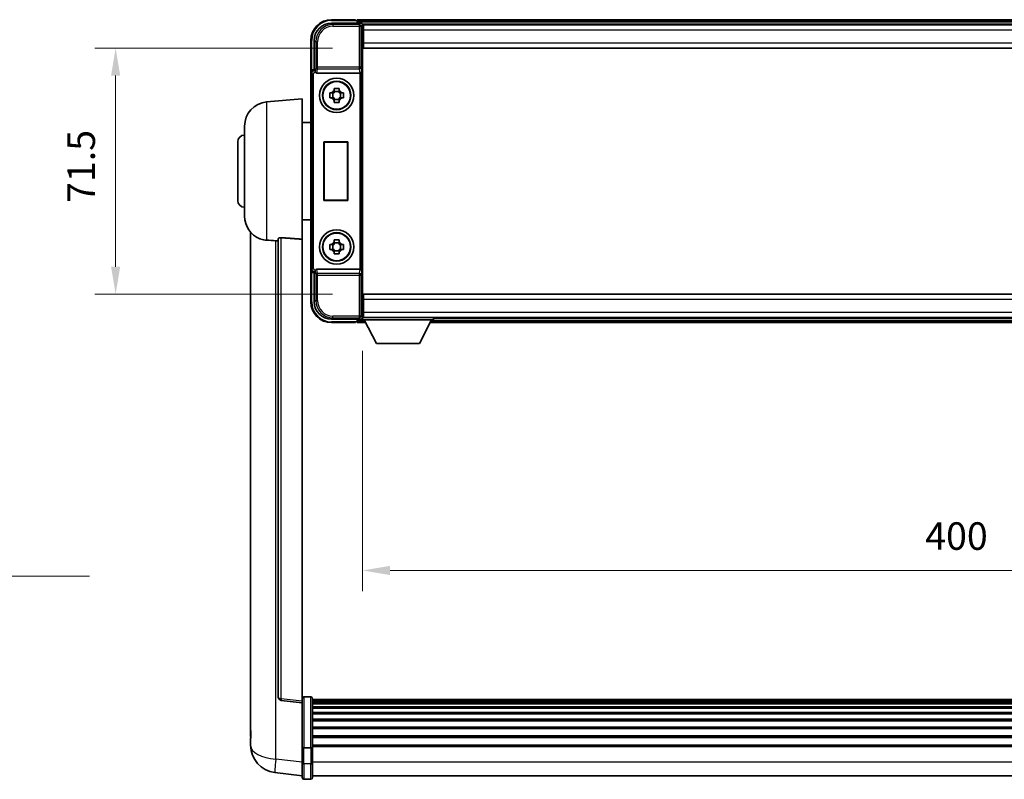
# Model space of a CAD drawing. Units: millimetres. Extents: x 87 to 12865, y 48 to 1734.
# Drawn here: x 4217 to 4503, y 747 to 968 of the extents above; entities that cross this region are included whole.
import ezdxf

# ---------------------------------------------------------------- set-up
doc = ezdxf.new("R2010")
doc.units = ezdxf.units.MM
doc.header["$LTSCALE"] = 6
doc.layers.get('Defpoints').update_dxf_attribs({"lineweight": 25})
for name, color, linetype, lineweight in [('Dimension (ISO)', 7, 'Continuous', 18), ('Dimension (ISO) @ 1', 7, 'Continuous', 18), ('Symbol (ISO)', 7, 'Continuous', 18), ('Visible (ISO)', 7, 'Continuous', 35), ('Visible Narrow (ISO)', 7, 'Continuous', 25)]:
    doc.layers.add(name, color=color, linetype=linetype, lineweight=lineweight)
doc.styles.add('Note Text (TK)', font='txt')
doc.dimstyles.new('Default - Method 1b (TK)', dxfattribs={"dimscale": 6, "dimtxt": 2.5, "dimasz": 2.5, "dimexe": 1, "dimexo": 1.5, "dimgap": 1, "dimtad": 1, "dimtoh": 1, "dimrnd": 1e-08, "dimdsep": 46, "dimtxsty": 'Note Text (TK)', "dimcen": 0.09, "dimdle": 5, "dimclrd": 100, "dimclre": 100, "dimclrt": 7, "dimadec": 1, "dimazin": 1, "dimtfac": 1, "dimtmove": 0, "dimatfit": 3, "dimfxl": 1, "dimtolj": 1, "dimlwd": -1, "dimlwe": -1, "dimarcsym": 0})
doc.dimstyles.new('Default - Method 1b (TK)$7', dxfattribs={"dimscale": 6, "dimtxt": 2.5, "dimasz": 2.5, "dimexe": 1, "dimexo": 1.5, "dimgap": 1, "dimtad": 1, "dimtoh": 1, "dimrnd": 1e-08, "dimdsep": 46, "dimtxsty": 'Note Text (TK)', "dimcen": 0.09, "dimdle": 5, "dimclrd": 100, "dimclre": 100, "dimclrt": 7, "dimadec": 1, "dimazin": 1, "dimtfac": 1, "dimtmove": 0, "dimatfit": 3, "dimfxl": 1, "dimtolj": 1, "dimlwd": -1, "dimlwe": -1, "dimarcsym": 0})

# ---------------------------------------------------------------- blocks, each defined once
blk = doc.blocks.new('*D274')
at = {"layer": 'Defpoints', "color": 0}
for p in [(4316.29, 880.39), (4716.29, 880.39), (4716.29, 807.59)]:
    blk.add_point(p, dxfattribs=at)
at = {"layer": 'Dimension (ISO)', "color": 100}
for p, q in [((4316.29, 871.39), (4316.29, 801.59)), ((4716.29, 871.39), (4716.29, 801.59)), ((4324.29, 807.59), (4708.29, 807.59))]:
    blk.add_line(p, q, dxfattribs=at)
for points in [[(4324.29, 808.93), (4324.29, 806.26), (4316.29, 807.59)], [(4708.29, 808.93), (4708.29, 806.26), (4716.29, 807.59)]]:
    blk.add_solid(points, dxfattribs=at)
at = {"layer": 'Dimension (ISO)', "color": 7, "insert": (4479.84, 817.59), "char_height": 8, "attachment_point": 4, "style": 'Note Text (TK)'}
blk.add_mtext('\\A1;400', dxfattribs=at)
blk = doc.blocks.new('*D273')
at = {"layer": 'Defpoints', "color": 0}
for p in [(4316.54, 959.34), (4244.54, 887.84), (4316.54, 887.84)]:
    blk.add_point(p, dxfattribs=at)
at = {"layer": 'Dimension (ISO)', "color": 100}
for p, q in [((4307.54, 959.34), (4238.54, 959.34)), ((4244.54, 951.34), (4244.54, 895.84)), ((4307.54, 887.84), (4238.54, 887.84))]:
    blk.add_line(p, q, dxfattribs=at)
for points in [[(4243.21, 951.34), (4245.87, 951.34), (4244.54, 959.34)], [(4243.21, 895.84), (4245.87, 895.84), (4244.54, 887.84)]]:
    blk.add_solid(points, dxfattribs=at)
at = {"layer": 'Dimension (ISO)', "color": 7, "insert": (4234.54, 914.36), "char_height": 8, "attachment_point": 4, "rotation": 90, "style": 'Note Text (TK)'}
blk.add_mtext('\\A1;71.5', dxfattribs=at)

msp = doc.modelspace()

# ---------------------------------------------------------------- linework, layer by layer
at = {"layer": 'Visible (ISO)'}
for p, q in [((4314.2884, 967.5917), (4307.2884, 967.5917)), ((4314.2884, 967.5917), (4314.2884, 967.3917)), ((4314.5384, 967.3917), (4314.2884, 967.3917)), ((4717.7884, 967.5917), (4314.7884, 967.5917)), ((4314.7884, 967.2917), (4314.7884, 967.5917)), ((4314.7884, 967.2917), (4314.7884, 966.8417)), ((4307.2854, 966.5917), (4315.7887, 966.5917)), ((4314.7884, 967.1417), (4314.7884, 966.5917)), ((4716.3552, 966.3417), (4316.2216, 966.3417)), ((4316.2884, 966.092), (4316.2884, 960.7663)), ((4316.5384, 966.0917), (4316.2884, 966.0917)), ((4316.2884, 965.0917), (4316.5384, 965.0917)), ((4316.5384, 964.5917), (4316.5384, 966.0917)), ((4716.0384, 966.0917), (4316.5384, 966.0917)), ((4316.5384, 964.5917), (4316.5384, 960.8417)), ((4301.2884, 961.5917), (4301.2884, 952.0923)), ((4302.2884, 953.0917), (4302.2884, 961.5947)), ((4316.5384, 962.4917), (4316.2884, 962.4917)), ((4316.2884, 960.7663), (4316.2884, 886.4171)), ((4316.5384, 959.3417), (4316.5384, 960.8417)), ((4716.0384, 959.3417), (4316.5384, 959.3417)), ((4302.2878, 953.0917), (4302.2884, 953.0917)), ((4302.2884, 953.0917), (4302.5335, 952.8466)), ((4301.2884, 895.0911), (4301.2884, 952.0923)), ((4303.0463, 952.0917), (4315.5306, 952.0917)), ((4308.0718, 946.9835), (4308.0718, 947.6023)), ((4309.5051, 947.6023), (4309.5051, 946.9835)), ((4288.4283, 943.6853), (4298.7884, 944.5917)), ((4298.7884, 944.5917), (4298.7884, 903.8291)), ((4306.7778, 946.3084), (4307.3966, 946.3084)), ((4307.3966, 944.875), (4306.7778, 944.875)), ((4307.6317, 946.3084), (4307.6317, 944.875)), ((4309.5051, 946.7485), (4308.0718, 946.7485)), ((4308.0718, 944.4349), (4309.5051, 944.4349)), ((4309.9452, 946.3084), (4309.9452, 944.875)), ((4310.1802, 946.3084), (4310.7991, 946.3084)), ((4310.7991, 944.875), (4310.1802, 944.875)), ((4308.0718, 943.581), (4308.0718, 944.1999)), ((4309.5051, 944.1999), (4309.5051, 943.581)), ((4282.0384, 910.4714), (4282.0384, 936.7119)), ((4298.7884, 937.7417), (4301.2884, 937.7417)), ((4280.0384, 915.0917), (4280.0384, 932.0917)), ((4305.0265, 932.0917), (4312.0265, 932.0917)), ((4305.0265, 915.0917), (4305.0265, 932.0917)), ((4305.0265, 932.0917), (4305.1138, 932.0044)), ((4311.9392, 932.0044), (4305.1138, 932.0044)), ((4305.1138, 932.0044), (4305.1138, 915.179)), ((4312.0265, 932.0917), (4311.9392, 932.0044)), ((4311.9392, 915.179), (4311.9392, 932.0044)), ((4312.0265, 932.0917), (4312.0265, 915.0917)), ((4305.0265, 915.0917), (4305.1138, 915.179)), ((4312.0265, 915.0917), (4305.0265, 915.0917)), ((4305.1138, 915.179), (4311.9392, 915.179)), ((4312.0265, 915.0917), (4311.9392, 915.179)), ((4298.7884, 909.4417), (4301.2884, 909.4417)), ((4283.7884, 905.8414), (4283.7884, 761.6952)), ((4291.7884, 903.9263), (4291.7884, 770.8275)), ((4298.7884, 769.5923), (4298.7884, 903.8291)), ((4306.7778, 902.3084), (4307.3966, 902.3084)), ((4307.6317, 902.3084), (4307.6317, 900.875)), ((4308.0718, 902.9835), (4308.0718, 903.6023)), ((4309.5051, 902.7485), (4308.0718, 902.7485)), ((4309.5051, 903.6023), (4309.5051, 902.9835)), ((4309.9452, 902.3084), (4309.9452, 900.875)), ((4310.1802, 902.3084), (4310.7991, 902.3084)), ((4307.3966, 900.875), (4306.7778, 900.875)), ((4308.0718, 900.4349), (4309.5051, 900.4349)), ((4308.0718, 899.581), (4308.0718, 900.1999)), ((4309.5051, 900.1999), (4309.5051, 899.581)), ((4310.7991, 900.875), (4310.1802, 900.875)), ((4301.2884, 895.0911), (4301.2884, 885.5917)), ((4302.2884, 894.0917), (4302.2878, 894.0917)), ((4302.2884, 894.0917), (4302.5335, 894.3367)), ((4302.2884, 885.5886), (4302.2884, 894.0917)), ((4315.5306, 895.0917), (4303.0463, 895.0917)), ((4316.5384, 887.8417), (4716.0384, 887.8417)), ((4316.5384, 886.3417), (4316.5384, 887.8417)), ((4316.2884, 886.4171), (4316.2884, 881.0914)), ((4316.2884, 884.6917), (4316.5384, 884.6917)), ((4316.5384, 886.3417), (4316.5384, 882.5917)), ((4316.5384, 882.0917), (4316.2884, 882.0917)), ((4316.5384, 881.0917), (4316.5384, 882.5917)), ((4315.7887, 880.5917), (4307.2854, 880.5917)), ((4307.2884, 879.5917), (4314.2884, 879.5917)), ((4314.2884, 879.7917), (4314.2884, 879.5917)), ((4314.2884, 879.7917), (4314.5384, 879.7917)), ((4314.7884, 880.5917), (4314.7884, 880.0417)), ((4314.7884, 880.3417), (4314.7884, 879.8917)), ((4314.7884, 879.5917), (4314.7884, 879.8917)), ((4314.7884, 879.5917), (4317.2, 879.5917)), ((4316.2216, 880.8417), (4316.2884, 880.8417)), ((4316.2884, 881.0917), (4316.5384, 881.0917)), ((4316.2884, 881.0917), (4316.2884, 880.3917)), ((4316.2884, 881.0917), (4336.8884, 881.0917)), ((4316.2884, 880.3917), (4336.8884, 880.3917)), ((4316.5384, 881.0917), (4716.0384, 881.0917)), ((4320.3384, 873.4917), (4316.7884, 880.3917)), ((4332.8384, 873.4917), (4336.3884, 880.3917)), ((4335.9768, 879.5917), (4696.6, 879.5917)), ((4336.8884, 881.0917), (4336.8884, 880.3917)), ((4336.8884, 880.8417), (4695.6884, 880.8417)), ((4320.3384, 873.4917), (4332.8384, 873.4917)), ((4298.7884, 769.1075), (4292.6704, 769.8344)), ((4301.2884, 770.8534), (4299.2884, 770.8534)), ((4301.7884, 770.3534), (4301.7884, 756.1613)), ((4730.7884, 770.0834), (4301.7884, 770.0834)), ((4730.7884, 769.8517), (4301.7884, 769.8517)), ((4730.7884, 769.84), (4301.7884, 769.84)), ((4298.7884, 769.5923), (4298.7884, 769.1075)), ((4298.7884, 769.1075), (4298.7884, 756.9373)), ((4730.7884, 769.5684), (4301.7884, 769.5684)), ((4730.7884, 769.1173), (4301.7884, 769.1173)), ((4730.7884, 768.807), (4301.7884, 768.807)), ((4730.7884, 767.9371), (4301.7884, 767.9371)), ((4730.7884, 767.5907), (4301.7884, 767.5907)), ((4730.7884, 766.3354), (4301.7884, 766.3354)), ((4730.7884, 765.9563), (4301.7884, 765.9563)), ((4730.7884, 764.3608), (4301.7884, 764.3608)), ((4283.7884, 759.6301), (4283.7884, 761.6952)), ((4730.7884, 763.9536), (4301.7884, 763.9536)), ((4730.7884, 762.0734), (4301.7884, 762.0734)), ((4730.7884, 761.6434), (4301.7884, 761.6434)), ((4283.7884, 758.6037), (4283.7884, 756.8092)), ((4730.7884, 759.5425), (4301.7884, 759.5425)), ((4730.7884, 759.0959), (4301.7884, 759.0959)), ((4298.7884, 756.1613), (4298.7884, 756.9373)), ((4298.7884, 756.1613), (4298.7884, 751.6808)), ((4301.2884, 756.0596), (4299.2884, 756.0596)), ((4730.7884, 756.8452), (4301.7884, 756.8452)), ((4730.7884, 756.4748), (4301.7884, 756.4748)), ((4301.7884, 751.6808), (4301.7884, 756.1613)), ((4298.7884, 747.4308), (4298.7884, 751.6808)), ((4301.7884, 751.6808), (4301.7884, 747.4308)), ((4298.7884, 747.9156), (4290.8391, 748.8657)), ((4301.2884, 746.9308), (4299.2884, 746.9308)), ((4730.7884, 747.9308), (4301.7884, 747.9308))]:
    msp.add_line(p, q, dxfattribs=at)
for centre, radius in [((4308.7884, 945.5917), 5), ((4308.7884, 945.5917), 4.15), ((4308.7884, 945.5917), 4.0013), ((4308.7884, 901.5917), 5), ((4308.7884, 901.5917), 4.15), ((4308.7884, 901.5917), 4.0013)]:
    msp.add_circle(centre, radius, dxfattribs=at)
for centre, radius, start, end in [((4307.2884, 961.5917), 6, 90, 180), ((4314.5384, 967.1417), 0.25, 0, 53.130102), ((4308.7884, 945.5917), 1.5655, 117.245031, 152.754969), ((4308.7884, 945.5917), 1.5655, 207.245031, 242.754969), ((4308.7884, 945.5917), 1.5655, 27.245031, 62.754969), ((4308.7884, 945.5917), 1.5655, 297.245031, 332.754969), ((4289.0384, 936.7119), 7, 95, 180), ((4282.0384, 932.0917), 2, 90, 180), ((4282.0384, 915.0917), 2, 180, 270), ((4289.0384, 910.4714), 7, 180, 248.257044), ((4308.7884, 901.5917), 1.5655, 117.245031, 152.754969), ((4308.7884, 901.5917), 1.5655, 27.245031, 62.754969), ((4308.7884, 901.5917), 1.5655, 207.245031, 242.754969), ((4308.7884, 901.5917), 1.5655, 297.245031, 332.754969), ((4307.2884, 885.5917), 6, 180, 270), ((4314.5384, 880.0417), 0.25, 306.869898, 0), ((4292.7884, 770.8275), 1, 180, 263.22423), ((4299.2884, 770.3534), 0.5, 90, 180), ((4301.2884, 770.3534), 0.5, 0, 90), ((4291.7884, 756.8092), 8, 180, 263.184806), ((4299.2884, 747.4308), 0.5, 180, 270), ((4301.2884, 747.4308), 0.5, 270, 0)]:
    msp.add_arc(centre, radius, start, end, dxfattribs=at)
for centre, major_axis, ratio, start_param, end_param in [((4307.2915, 961.5886), (-3.5398, 3.5398), 0.99878277, 5.49839613, 7.06797448), ((4315.7881, 966.0914), (0.354, 0.354), 0.99878277, 5.49839613, 7.06797448), ((4302.289, 952.0911), (-0.708, 0.708), 0.99878277, 5.49839613, 7.06797448), ((4302.5329, 952.3469), (0, -0.5), 0.03492077, 2.0728637, 3.10668607), ((4303.0506, 952.6078), (-0.0697, -0.5117), 0.96815944, 5.37352368, 6.41439087), ((4315.5262, 952.6078), (0.0697, -0.5117), 0.96815944, 6.15197975, 6.17822477), ((4315.5437, 952.4797), (0.4993, 0.0339), 0.77432044, 4.65990871, 6.19579845), ((4302.289, 895.0923), (-0.708, -0.708), 0.99878277, 5.49839613, 7.06797448), ((4302.5329, 894.8364), (0, -0.5), 0.03492077, 0.03490658, 1.06872895), ((4303.0506, 894.5755), (-0.0697, 0.5117), 0.96815944, 6.15197975, 7.19284694), ((4315.5262, 894.5755), (0.0697, 0.5117), 0.96815944, 0.10496054, 0.13120556), ((4315.5437, 894.7036), (-0.4993, 0.0339), 0.77432044, 3.22897951, 4.76486925), ((4307.2915, 885.5947), (-3.5398, -3.5398), 0.99878277, 5.49839613, 7.06797448), ((4315.7881, 881.092), (0.354, -0.354), 0.99878277, 5.49839613, 7.06797448)]:
    msp.add_ellipse(centre, major_axis=major_axis, ratio=ratio, start_param=start_param, end_param=end_param, dxfattribs=at)
for points, knots in [([(4314.5384, 967.3917), (4314.5743, 967.3917), (4314.612, 967.3835), (4314.6609, 967.3603), (4314.6752, 967.3516), (4314.6884, 967.3417)], [0.1703131202, 0.1703131202, 0.1703131202, 0.1703131202, 0.1810677517, 0.1810677517, 0.1858570013, 0.1858570013, 0.1858570013, 0.1858570013]), ([(4302.5482, 952.5876), (4302.5487, 952.5607), (4302.5518, 952.532), (4302.5677, 952.4551), (4302.5857, 952.4063), (4302.6107, 952.358), (4302.6137, 952.3525), (4302.6168, 952.3469)], [0.208611463, 0.208611463, 0.208611463, 0.208611463, 0.217438985, 0.217438985, 0.2319254054, 0.2319254054, 0.2337726387, 0.2337726387, 0.2337726387, 0.2337726387]), ([(4308.0718, 947.6023), (4308.3186, 947.6097), (4308.5621, 947.6131), (4309.0148, 947.6131), (4309.2583, 947.6097), (4309.5051, 947.6023)], [4.331071921, 4.331071921, 4.331071921, 4.331071921, 4.398975087, 4.398975087, 4.466878254, 4.466878254, 4.466878254, 4.466878254]), ([(4306.7778, 944.875), (4306.7704, 945.1218), (4306.767, 945.3653), (4306.767, 945.818), (4306.7704, 946.0616), (4306.7778, 946.3084)], [4.331071921, 4.331071921, 4.331071921, 4.331071921, 4.398975087, 4.398975087, 4.466878254, 4.466878254, 4.466878254, 4.466878254]), ([(4310.7991, 946.3084), (4310.8064, 946.0616), (4310.8098, 945.818), (4310.8098, 945.3653), (4310.8064, 945.1218), (4310.7991, 944.875)], [4.331071921, 4.331071921, 4.331071921, 4.331071921, 4.398975087, 4.398975087, 4.466878254, 4.466878254, 4.466878254, 4.466878254]), ([(4309.5051, 943.581), (4309.2583, 943.5737), (4309.0148, 943.5703), (4308.5621, 943.5703), (4308.3186, 943.5737), (4308.0718, 943.581)], [4.331071921, 4.331071921, 4.331071921, 4.331071921, 4.398975087, 4.398975087, 4.466878254, 4.466878254, 4.466878254, 4.466878254]), ([(4286.4453, 903.9695), (4286.5575, 903.9247), (4286.673, 903.8826), (4287.3024, 903.6756), (4287.853, 903.5698), (4288.4283, 903.5375)], [-4.49329069, -4.49329069, -4.49329069, -4.49329069, -4.442199692, -4.442199692, -4.222488194, -4.222488194, -4.222488194, -4.222488194]), ([(4288.4283, 903.5375), (4288.4319, 903.5373), (4288.4355, 903.5371), (4289.278, 903.4898), (4290.1981, 903.4353), (4291.0912, 903.3614)], [2.102258604, 2.102258604, 2.102258604, 2.102258604, 2.10340374, 2.10340374, 2.370180755, 2.370180755, 2.370180755, 2.370180755]), ([(4291.7884, 903.9263), (4291.7886, 903.9692), (4291.808, 904.0149), (4291.8996, 904.1109), (4291.9806, 904.1607), (4292.1628, 904.2244), (4292.2566, 904.2476), (4292.4199, 904.2669), (4292.4781, 904.2709), (4292.5916, 904.2726), (4292.6465, 904.271), (4292.7013, 904.2671)], [0.192845303, 0.192845303, 0.192845303, 0.192845303, 0.240507365, 0.240507365, 0.297130074, 0.297130074, 0.334079186, 0.334079186, 0.352553742, 0.352553742, 0.369009283, 0.369009283, 0.369009283, 0.369009283]), ([(4306.7778, 900.875), (4306.7704, 901.1218), (4306.767, 901.3653), (4306.767, 901.818), (4306.7704, 902.0616), (4306.7778, 902.3084)], [4.331071921, 4.331071921, 4.331071921, 4.331071921, 4.398975087, 4.398975087, 4.466878254, 4.466878254, 4.466878254, 4.466878254]), ([(4308.0718, 903.6023), (4308.3186, 903.6097), (4308.5621, 903.6131), (4309.0148, 903.6131), (4309.2583, 903.6097), (4309.5051, 903.6023)], [4.331071921, 4.331071921, 4.331071921, 4.331071921, 4.398975087, 4.398975087, 4.466878254, 4.466878254, 4.466878254, 4.466878254]), ([(4310.7991, 902.3084), (4310.8064, 902.0616), (4310.8098, 901.818), (4310.8098, 901.3653), (4310.8064, 901.1218), (4310.7991, 900.875)], [4.331071921, 4.331071921, 4.331071921, 4.331071921, 4.398975087, 4.398975087, 4.466878254, 4.466878254, 4.466878254, 4.466878254]), ([(4309.5051, 899.581), (4309.2583, 899.5737), (4309.0148, 899.5703), (4308.5621, 899.5703), (4308.3186, 899.5737), (4308.0718, 899.581)], [4.331071921, 4.331071921, 4.331071921, 4.331071921, 4.398975087, 4.398975087, 4.466878254, 4.466878254, 4.466878254, 4.466878254]), ([(4302.6168, 894.8364), (4302.6132, 894.8301), (4302.6098, 894.8238), (4302.5849, 894.7749), (4302.5673, 894.7265), (4302.5518, 894.6506), (4302.5487, 894.6223), (4302.5482, 894.5958)], [0.3369940422, 0.3369940422, 0.3369940422, 0.3369940422, 0.339104995, 0.339104995, 0.3534556191, 0.3534556191, 0.3621494942, 0.3621494942, 0.3621494942, 0.3621494942]), ([(4314.6884, 879.8417), (4314.6752, 879.8318), (4314.6609, 879.8231), (4314.612, 879.7998), (4314.5743, 879.7917), (4314.5384, 879.7917)], [0.0412271589, 0.0412271589, 0.0412271589, 0.0412271589, 0.0460164086, 0.0460164086, 0.0567710401, 0.0567710401, 0.0567710401, 0.0567710401]), ([(4283.7884, 761.6952), (4283.7884, 761.6014), (4283.7887, 761.5077), (4283.7918, 760.891), (4283.7981, 760.3835), (4283.7981, 759.5224), (4283.7918, 759.1076), (4283.7887, 758.7148), (4283.7884, 758.6579), (4283.7884, 758.6037)], [4.535339596, 4.535339596, 4.535339596, 4.535339596, 4.561894963, 4.561894963, 4.711051305, 4.711051305, 4.860207647, 4.860207647, 4.886763014, 4.886763014, 4.886763014, 4.886763014]), ([(4283.792, 759.0732), (4283.7909, 759.178), (4283.7899, 759.2886), (4283.7887, 759.4778), (4283.7884, 759.5531), (4283.7884, 759.6301)], [4.818278025, 4.818278025, 4.818278025, 4.818278025, 4.8602076466, 4.8602076466, 4.8867630138, 4.8867630138, 4.8867630138, 4.8867630138]), ([(4298.7884, 756.1613), (4298.7884, 756.1611), (4298.7884, 756.1609), (4298.7887, 756.1534), (4298.7928, 756.1462), (4298.8088, 756.1319), (4298.8206, 756.125), (4298.8634, 756.1065), (4298.902, 756.0957), (4298.9959, 756.0781), (4299.0494, 756.0712), (4299.1655, 756.062), (4299.2266, 756.0596), (4299.2884, 756.0596)], [-0.0003347789, -0.0003347789, -0.0003347789, -0.0003347789, 0, 0, 0.011463002, 0.011463002, 0.0228675214, 0.0228675214, 0.0430502261, 0.0430502261, 0.0621538264, 0.0621538264, 0.0807455701, 0.0807455701, 0.0807455701, 0.0807455701]), ([(4301.7884, 756.1613), (4301.7884, 756.1611), (4301.7884, 756.1609), (4301.7882, 756.1534), (4301.784, 756.1462), (4301.7681, 756.1319), (4301.7563, 756.125), (4301.7135, 756.1065), (4301.6749, 756.0957), (4301.581, 756.0781), (4301.5275, 756.0712), (4301.4114, 756.062), (4301.3503, 756.0596), (4301.2884, 756.0596)], [-0.0809227639, -0.0809227639, -0.0809227639, -0.0809227639, -0.0805886357, -0.0805886357, -0.0691479127, -0.0691479127, -0.0577655589, -0.0577655589, -0.0376220805, -0.0376220805, -0.0185556094, -0.0185556094, 0, 0, 0, 0])]:
    msp.add_open_spline(points, degree=3, knots=knots, dxfattribs=at)
for points, weights in [([(4308.0718, 946.3084), (4307.8064, 946.3084), (4307.3966, 946.3084)], [1.35956394726, 1.22656475141, 1.03074466748]), ([(4307.3966, 944.875), (4307.8064, 944.875), (4308.0718, 944.875)], [1.03074466748, 1.22656475141, 1.35956394726]), ([(4308.0718, 946.9835), (4308.0718, 946.5737), (4308.0718, 946.3084)], [1.03074466748, 1.22656475141, 1.35956394726]), ([(4308.0718, 944.875), (4308.0718, 944.6097), (4308.0718, 944.1999)], [1.35956394726, 1.22656475141, 1.03074466748]), ([(4309.5051, 946.3084), (4309.5051, 946.5737), (4309.5051, 946.9835)], [1.35956394726, 1.22656475141, 1.03074466748]), ([(4310.1802, 946.3084), (4309.7704, 946.3084), (4309.5051, 946.3084)], [1.03074466748, 1.22656475141, 1.35956394726]), ([(4309.5051, 944.1999), (4309.5051, 944.6097), (4309.5051, 944.875)], [1.03074466748, 1.22656475141, 1.35956394726]), ([(4309.5051, 944.875), (4309.7704, 944.875), (4310.1802, 944.875)], [1.35956394726, 1.22656475141, 1.03074466748]), ([(4308.0718, 902.3084), (4307.8064, 902.3084), (4307.3966, 902.3084)], [1.35956394726, 1.22656475141, 1.03074466748]), ([(4308.0718, 902.9835), (4308.0718, 902.5737), (4308.0718, 902.3084)], [1.03074466748, 1.22656475141, 1.35956394726]), ([(4309.5051, 902.3084), (4309.5051, 902.5737), (4309.5051, 902.9835)], [1.35956394726, 1.22656475141, 1.03074466748]), ([(4310.1802, 902.3084), (4309.7704, 902.3084), (4309.5051, 902.3084)], [1.03074466748, 1.22656475141, 1.35956394726]), ([(4307.3966, 900.875), (4307.8064, 900.875), (4308.0718, 900.875)], [1.03074466748, 1.22656475141, 1.35956394726]), ([(4308.0718, 900.875), (4308.0718, 900.6097), (4308.0718, 900.1999)], [1.35956394726, 1.22656475141, 1.03074466748]), ([(4309.5051, 900.1999), (4309.5051, 900.6097), (4309.5051, 900.875)], [1.03074466748, 1.22656475141, 1.35956394726]), ([(4309.5051, 900.875), (4309.7704, 900.875), (4310.1802, 900.875)], [1.35956394726, 1.22656475141, 1.03074466748])]:
    msp.add_rational_spline(points, weights, degree=2, dxfattribs=at)
for points in [[(4291.0912, 903.3614), (4291.4395, 903.3326), (4291.7884, 903.3038)], [(4298.7884, 903.8291), (4295.7228, 904.0491), (4292.7013, 904.2671)]]:
    msp.add_open_spline(points, degree=2, dxfattribs=at)
at = {"layer": 'Visible Narrow (ISO)'}
for p, q in [((4307.2884, 967.5917), (4307.2884, 967.3417)), ((4307.2884, 967.3417), (4314.6884, 967.3417)), ((4717.7884, 967.2917), (4314.7884, 967.2917)), ((4307.705, 966.172), (4307.2854, 966.5917)), ((4307.705, 966.172), (4307.705, 965.6723)), ((4315.3691, 966.172), (4307.705, 966.172)), ((4307.705, 965.6723), (4315.3691, 965.6723)), ((4717.7884, 966.8417), (4314.7884, 966.8417)), ((4315.7887, 966.5917), (4315.3691, 966.172)), ((4315.3691, 966.172), (4315.3691, 965.6723)), ((4315.3691, 965.6723), (4315.3691, 953.7607)), ((4315.3691, 965.6723), (4315.8688, 965.6723)), ((4315.8688, 965.6723), (4316.2884, 966.092)), ((4315.8688, 953.7607), (4315.8688, 965.6723)), ((4316.5384, 964.7917), (4316.2884, 964.7917)), ((4716.0384, 964.5917), (4316.5384, 964.5917)), ((4301.2884, 961.5917), (4301.5384, 961.5917)), ((4301.5384, 952.7537), (4301.5384, 961.5917)), ((4302.2884, 961.5947), (4302.7081, 961.1751)), ((4316.5384, 962.8917), (4316.2884, 962.8917)), ((4302.7081, 961.1751), (4303.2078, 961.1751)), ((4302.7081, 961.1751), (4302.7081, 953.7607)), ((4303.2078, 953.7607), (4303.2078, 961.1751)), ((4316.5384, 960.8417), (4716.0384, 960.8417)), ((4302.5329, 952.8466), (4302.2878, 953.0917)), ((4302.7081, 953.7607), (4302.5482, 952.5876)), ((4303.2078, 953.7607), (4302.7081, 953.7607)), ((4303.0463, 952.0917), (4303.2078, 953.2764)), ((4315.3691, 953.7607), (4303.2078, 953.7607)), ((4303.2078, 953.2764), (4303.2078, 953.7607)), ((4303.2078, 953.2764), (4315.3691, 953.2764)), ((4315.3691, 953.7607), (4315.3691, 953.2764)), ((4315.8688, 953.7607), (4315.3691, 953.7607)), ((4315.3691, 953.2764), (4315.5306, 952.0917)), ((4315.8688, 953.7607), (4316.0434, 952.4797)), ((4301.2884, 952.0923), (4301.5335, 951.8472)), ((4301.5335, 951.8472), (4302.0332, 951.8472)), ((4301.5335, 951.8472), (4301.5335, 895.3361)), ((4302.0332, 895.3361), (4302.0332, 951.8472)), ((4302.5329, 952.8466), (4302.5329, 952.3469)), ((4302.5335, 952.8466), (4302.5329, 952.8466)), ((4302.5329, 952.3469), (4302.6168, 952.3469)), ((4315.5437, 952.0919), (4315.5437, 895.0915)), ((4316.0434, 894.7036), (4316.0434, 952.4797)), ((4288.4283, 943.6853), (4288.4283, 903.5375)), ((4291.0912, 752.8244), (4291.0912, 903.3614)), ((4292.7013, 770.3156), (4292.7013, 904.2671)), ((4301.5335, 895.3361), (4301.2884, 895.0911)), ((4301.5335, 895.3361), (4302.0332, 895.3361)), ((4301.5384, 885.5917), (4301.5384, 894.4297)), ((4302.2878, 894.0917), (4302.5329, 894.3367)), ((4302.6168, 894.8364), (4302.5329, 894.8364)), ((4302.5329, 894.3367), (4302.5329, 894.8364)), ((4302.5329, 894.3367), (4302.5335, 894.3367)), ((4302.5482, 894.5958), (4302.7081, 893.4226)), ((4302.7081, 893.4226), (4303.2078, 893.4226)), ((4302.7081, 893.4226), (4302.7081, 886.0083)), ((4303.2078, 893.907), (4303.0463, 895.0917)), ((4315.3691, 893.907), (4303.2078, 893.907)), ((4303.2078, 893.4226), (4303.2078, 893.907)), ((4303.2078, 893.4226), (4315.3691, 893.4226)), ((4303.2078, 886.0083), (4303.2078, 893.4226)), ((4315.5306, 895.0917), (4315.3691, 893.907)), ((4315.3691, 893.907), (4315.3691, 893.4226)), ((4315.3691, 893.4226), (4315.3691, 881.511)), ((4315.3691, 893.4226), (4315.8688, 893.4226)), ((4316.0434, 894.7036), (4315.8688, 893.4226)), ((4315.8688, 881.511), (4315.8688, 893.4226)), ((4301.2884, 885.5917), (4301.5384, 885.5917)), ((4302.7081, 886.0083), (4302.2884, 885.5886)), ((4302.7081, 886.0083), (4303.2078, 886.0083)), ((4316.2884, 884.2917), (4316.5384, 884.2917)), ((4716.0384, 886.3417), (4316.5384, 886.3417)), ((4315.3691, 881.511), (4307.705, 881.511)), ((4307.705, 881.0113), (4307.705, 881.511)), ((4315.8688, 881.511), (4315.3691, 881.511)), ((4315.3691, 881.511), (4315.3691, 881.0113)), ((4316.2884, 881.0914), (4315.8688, 881.511)), ((4316.2884, 882.3917), (4316.5384, 882.3917)), ((4316.5384, 882.5917), (4716.0384, 882.5917)), ((4307.2854, 880.5917), (4307.705, 881.0113)), ((4314.6884, 879.8417), (4307.2884, 879.8417)), ((4307.2884, 879.5917), (4307.2884, 879.8417)), ((4307.705, 881.0113), (4315.3691, 881.0113)), ((4314.7884, 880.3417), (4316.8142, 880.3417)), ((4314.7884, 879.8917), (4317.0457, 879.8917)), ((4315.3691, 881.0113), (4315.7887, 880.5917)), ((4336.1312, 879.8917), (4696.4457, 879.8917)), ((4336.3627, 880.3417), (4696.2142, 880.3417)), ((4298.7884, 769.5923), (4292.7013, 770.3156)), ((4299.2884, 770.8534), (4299.2884, 756.0596)), ((4301.2884, 756.0596), (4301.2884, 770.8534)), ((4299.2884, 751.4308), (4299.2884, 756.0596)), ((4301.2884, 756.0596), (4301.2884, 751.4308)), ((4298.7884, 751.9045), (4291.0912, 752.8244)), ((4299.2884, 751.4308), (4299.2884, 746.9308)), ((4301.2884, 751.4308), (4299.2884, 751.4308)), ((4301.2884, 746.9308), (4301.2884, 751.4308)), ((4730.7884, 751.9308), (4301.7884, 751.9308))]:
    msp.add_line(p, q, dxfattribs=at)
for centre, start, end in [((4307.2884, 961.5917), 90, 180), ((4307.2884, 885.5917), 180, 270)]:
    msp.add_arc(centre, 5.75, start, end, dxfattribs=at)
for centre, major_axis, ratio, start_param, end_param in [((4307.7105, 961.1696), (-3.539, 3.539), 0.99902583, 5.49839613, 7.06797448), ((4307.7105, 961.1696), (-3.1859, 3.1859), 0.99878277, 5.49839613, 7.06797448), ((4315.3691, 965.6723), (-0.3536, 0.3536), 0.99878277, 3.9275998, 5.49717816), ((4303.2078, 953.7607), (-0.4954, 0.0675), 0.96815944, 0.13986712, 1.70200189), ((4315.3691, 953.7607), (0.4954, 0.0675), 0.96815944, 4.58118342, 6.14331819), ((4302.5335, 951.8466), (-0.7071, 0.7071), 0.99999926, 5.49839613, 7.06797448), ((4302.5335, 951.8466), (-0.354, 0.354), 0.99878277, 5.49839613, 7.06797448), ((4302.5335, 895.3367), (-0.7071, -0.7071), 0.99999926, 5.49839613, 7.06797448), ((4302.5335, 895.3367), (-0.354, -0.354), 0.99878277, 5.49839613, 7.06797448), ((4303.2078, 893.4226), (-0.4954, -0.0675), 0.96815944, 4.58118342, 6.14331819), ((4315.3691, 893.4226), (0.4954, -0.0675), 0.96815944, 0.13986712, 1.70200189), ((4307.7105, 886.0138), (-3.539, -3.539), 0.99902583, 5.49839613, 7.06797448), ((4307.7105, 886.0138), (-3.1859, -3.1859), 0.99878277, 5.49839613, 7.06797448), ((4315.3691, 881.511), (0.3536, 0.3536), 0.99878277, 3.9275998, 5.49717816), ((4292.7884, 770.8275), (-1, 0), 0.51386086, 0, 1.48352986), ((4292.7884, 770.8275), (-0.118, -0.993), 0.03058485, 5.25761698, 6.28318531), ((4291.7884, 756.8092), (-8, 0), 0.5, 0, 1.48352986), ((4291.7884, 756.8092), (-0.9493, -7.9435), 0.03178074, 5.24167868, 6.28318531), ((4299.2884, 751.6808), (-0.5, 0), 0.5, 0, 1.57079633), ((4301.2884, 751.6808), (0.5, 0), 0.5, 4.71238898, 6.28318531)]:
    msp.add_ellipse(centre, major_axis=major_axis, ratio=ratio, start_param=start_param, end_param=end_param, dxfattribs=at)

# ---------------------------------------------------------------- dimensions: what is measured, and where the dimension line sits
at = {"layer": 'Dimension (ISO) @ 1', "color": 100}
for base, p1, p2, angle, picture, middle in [((4244.5384, 887.8417), (4316.5384, 959.3417), (4316.5384, 887.8417), 90, '*D273', (4244.5384, 923.5917)), ((4716.2884, 807.5917), (4316.2884, 880.3917), (4716.2884, 880.3917), 180, '*D274', (4488.1546, 807.5917))]:
    dim = msp.add_linear_dim(base=base, p1=p1, p2=p2, angle=angle, dimstyle='Default - Method 1b (TK)', override={"dimscale": 1, "dimtxt": 8, "dimasz": 8, "dimexe": 6, "dimexo": 9, "dimgap": 6, "dimtoh": 0, "dimdec": 2, "dimcen": 0.54, "dimtol": 0, "dimlim": 0, "dimtp": 0, "dimtm": 0, "dimtdec": 2, "dimtix": 0, "dimtofl": 0, "dimtmove": 0, "dimatfit": 1}, dxfattribs=at)
    dim.commit()
    dim.dimension.update_dxf_attribs({"geometry": picture, "text_midpoint": middle, "dimtype": 128})

# ---------------------------------------------------------------- leaders
at = {"layer": 'Symbol (ISO)', "color": 100, "annotation_type": 0, "has_hookline": 1, "hookline_direction": 0, "text_width": 274.9432}
msp.add_leader([(3890.7449, 902.8291), (3946.9955, 805.9585), (3961.9955, 805.9585)], dimstyle='Default - Method 1b (TK)$7', override={"dimgap": 0, "dimtad": 1}, dxfattribs=at)

doc.saveas('drawing.dxf')
